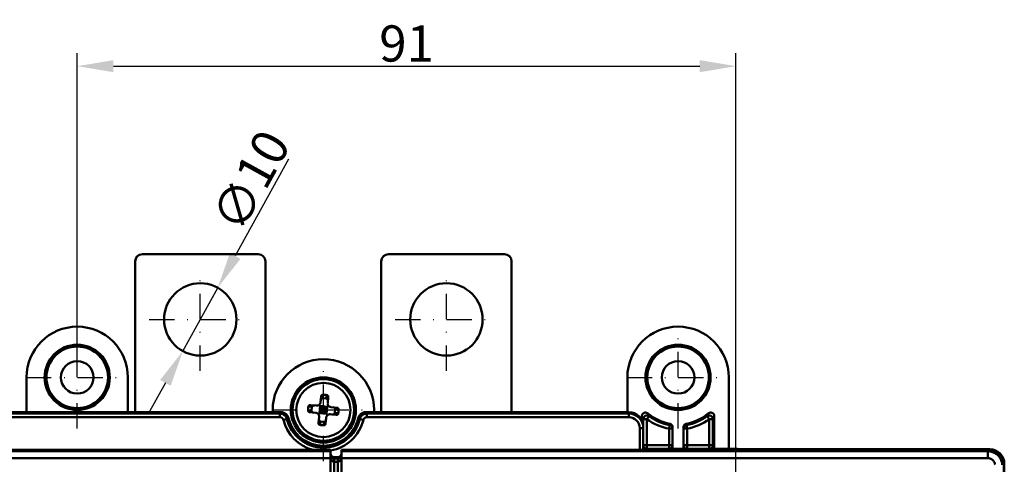
# Model space of a CAD drawing. Extents: x 353 to 967, y 1114 to 1666.
# Drawn here: x 634 to 770, y 1425 to 1486 of the extents above; entities that cross this region are included whole.
import ezdxf

# ---------------------------------------------------------------- set-up
doc = ezdxf.new("R2010")
doc.units = 0
doc.header["$LTSCALE"] = 7
doc.header["$MEASUREMENT"] = 0
doc.linetypes.add('TRAZO_Y_PUNTO', pattern=[1, 0.5, -0.25, 0, -0.25])
doc.layers.get('DEFPOINTS').update_dxf_attribs({"linetype": 'CONTINUOUS'})
for name, color, linetype in [('Cota', 3, 'CONTINUOUS'), ('DIBUJO', 7, 'CONTINUOUS'), ('EJES', 6, 'TRAZO_Y_PUNTO')]:
    doc.layers.add(name, color=color, linetype=linetype)
doc.styles.add('ISO8', font='ISOCP.SHX')
doc.dimstyles.new('FLECHA', dxfattribs={"dimscale": 0, "dimtxt": 5, "dimasz": 5, "dimexe": 1.8, "dimexo": 0.1, "dimgap": 0.63, "dimtad": 1, "dimdsep": 46, "dimtxsty": 'ISO8', "dimcen": 0, "dimadec": 0, "dimazin": 0, "dimtfac": 0.8, "dimtmove": 0, "dimatfit": 3, "dimfxl": 0, "dimtvp": 1, "dimtolj": 1, "dimarcsym": 0})

# ---------------------------------------------------------------- blocks, each defined once
blk = doc.blocks.new('*D7')
at = {"layer": 'Cota', "color": 0, "lineweight": -2}
for p, q in [((671.33, 1466.99), (663.96, 1453.62)), ((656.73, 1440.48), (661.55, 1449.24)), ((654.32, 1436.1), (651.91, 1431.72))]:
    blk.add_line(p, q, dxfattribs=at)
at = {"layer": 'Cota', "color": 0}
for points in [[(663.23, 1454.02), (664.69, 1453.22), (661.55, 1449.24)], [(653.59, 1436.5), (655.05, 1435.7), (656.73, 1440.48)]]:
    blk.add_solid(points, dxfattribs=at)
at = {"layer": 'DEFPOINTS', "color": 0}
for p in [(661.55, 1449.24), (656.73, 1440.48)]:
    blk.add_point(p, dxfattribs=at)
at = {"layer": 'Cota', "color": 0, "insert": (666.11, 1464.01), "char_height": 5, "attachment_point": 5, "rotation": 61.1665, "style": 'ISO8'}
blk.add_mtext('\\A1;∅10', dxfattribs=at)
blk = doc.blocks.new('*D9')
at = {"layer": 'Cota', "color": 0, "lineweight": -2}
for p, q in [((642.14, 1440.33), (642.14, 1481.62)), ((733.14, 1409.27), (733.14, 1481.62)), ((647.14, 1479.82), (728.14, 1479.82))]:
    blk.add_line(p, q, dxfattribs=at)
at = {"layer": 'Cota', "color": 0}
for points in [[(647.14, 1480.65), (647.14, 1478.99), (642.14, 1479.82)], [(728.14, 1480.65), (728.14, 1478.99), (733.14, 1479.82)]]:
    blk.add_solid(points, dxfattribs=at)
at = {"layer": 'DEFPOINTS', "color": 0}
for p in [(733.14, 1479.82), (642.14, 1440.23), (733.14, 1409.17)]:
    blk.add_point(p, dxfattribs=at)
at = {"layer": 'Cota', "color": 0, "insert": (687.64, 1482.95), "char_height": 5, "attachment_point": 5, "style": 'ISO8'}
blk.add_mtext('\\A1;91', dxfattribs=at)

msp = doc.modelspace()

# ---------------------------------------------------------------- linework, layer by layer
at = {"layer": 'DIBUJO', "lineweight": 50}
for p, q in [((650.142, 1452.862), (650.142, 1432.062)), ((667.142, 1453.862), (651.142, 1453.862)), ((668.142, 1432.062), (668.142, 1452.862)), ((684.142, 1452.862), (684.142, 1432.062)), ((701.142, 1453.862), (685.142, 1453.862)), ((702.142, 1432.062), (702.142, 1452.862)), ((635.142, 1436.862), (635.142, 1432.062)), ((649.142, 1432.062), (649.142, 1436.862)), ((718.142, 1436.862), (718.142, 1432.062)), ((732.142, 1427.305), (732.142, 1436.862)), ((675.826, 1434.237), (675.743, 1433.406)), ((676.551, 1433.954), (676.054, 1434.004)), ((676.738, 1433.308), (676.821, 1434.138)), ((669.142, 1432.362), (669.142, 1432.062)), ((675.196, 1432.958), (674.366, 1433.04)), ((674.5, 1432.273), (674.55, 1432.771)), ((675.563, 1433.069), (675.694, 1432.909)), ((675.595, 1431.914), (675.694, 1432.909)), ((676.142, 1432.362), (675.595, 1431.914)), ((675.645, 1432.411), (676.142, 1432.362)), ((676.689, 1432.81), (675.694, 1432.909)), ((675.694, 1432.909), (676.142, 1432.362)), ((676.093, 1431.864), (676.142, 1432.362)), ((676.142, 1432.362), (676.192, 1432.859)), ((676.142, 1432.362), (676.689, 1432.81)), ((676.142, 1432.362), (676.64, 1432.312)), ((676.59, 1431.815), (676.142, 1432.362)), ((676.689, 1432.81), (676.59, 1431.815)), ((676.689, 1432.81), (676.849, 1432.941)), ((678.017, 1432.678), (677.187, 1432.761)), ((677.735, 1431.953), (677.784, 1432.45)), ((683.142, 1432.062), (683.142, 1432.362)), ((670.285, 1432.062), (614, 1432.062)), ((650.042, 1432.062), (634.242, 1432.062)), ((670.285, 1432.062), (668.242, 1432.062)), ((674.267, 1432.045), (675.098, 1431.963)), ((675.595, 1431.914), (675.435, 1431.782)), ((675.546, 1431.416), (675.464, 1430.585)), ((675.595, 1431.914), (676.59, 1431.815)), ((676.459, 1430.487), (676.541, 1431.317)), ((676.722, 1431.655), (676.59, 1431.815)), ((677.088, 1431.766), (677.918, 1431.683)), ((684.042, 1432.062), (682, 1432.062)), ((718.342, 1432.062), (682, 1432.062)), ((718.342, 1432.062), (702.242, 1432.062)), ((720.142, 1430.934), (720.142, 1431.5)), ((730.142, 1431.5), (730.142, 1427.305)), ((676.231, 1430.72), (675.733, 1430.769)), ((720.342, 1430.062), (720.342, 1430.062)), ((720.342, 1429.868), (720.342, 1430.062)), ((720.342, 1426.868), (720.342, 1429.868)), ((724.392, 1429.974), (724.392, 1427.305)), ((725.892, 1427.305), (725.892, 1429.974)), ((677.142, 1426.862), (610.142, 1426.862)), ((677.142, 1426.656), (677.142, 1426.862)), ((768.142, 1426.862), (678.642, 1426.862)), ((678.642, 1426.862), (678.642, 1426.656)), ((720.336, 1426.862), (720.342, 1426.868)), ((746.393, 1426.928), (720.342, 1427.062)), ((768.209, 1426.928), (746.393, 1426.928)), ((768.142, 1426.862), (767.937, 1426.656)), ((677.142, 1426.656), (610.348, 1426.656)), ((677.142, 1426.656), (677.142, 1425.708)), ((677.142, 1425.708), (677.142, 1354.015)), ((677.642, 1425.862), (678.142, 1425.862)), ((677.642, 1425.66), (677.642, 1425.862)), ((678.142, 1425.66), (677.642, 1425.66)), ((678.142, 1425.862), (678.142, 1425.66)), ((678.642, 1425.708), (678.642, 1426.656)), ((767.937, 1426.656), (678.642, 1426.656)), ((678.642, 1354.015), (678.642, 1425.708)), ((770.182, 1424.902), (770.209, 1424.928)), ((770.182, 1408.022), (770.182, 1424.902)), ((770.209, 1424.928), (770.209, 1424.929))]:
    msp.add_line(p, q, dxfattribs=at)
for p, q in [((676.054, 1434.004), (676.101, 1434.475)), ((676.598, 1434.426), (676.551, 1433.954)), ((674.5, 1432.273), (674.029, 1432.32)), ((674.078, 1432.818), (674.55, 1432.771)), ((677.784, 1432.45), (678.256, 1432.403)), ((670.132, 1431.868), (614.153, 1431.868)), ((614.153, 1431.368), (670.132, 1431.368)), ((670.132, 1431.368), (670.132, 1431.868)), ((670.617, 1430.989), (671.102, 1431.11)), ((678.206, 1431.906), (677.735, 1431.953)), ((681.668, 1430.989), (681.182, 1431.11)), ((682.153, 1431.368), (682.153, 1431.868)), ((718.342, 1431.868), (682.153, 1431.868)), ((682.153, 1431.368), (718.342, 1431.368)), ((718.342, 1432.062), (718.342, 1431.868)), ((718.342, 1431.368), (718.342, 1431.868)), ((720.831, 1431.11), (720.331, 1431.11)), ((720.331, 1431.11), (720.331, 1430.275)), ((721.131, 1431.51), (720.831, 1431.11)), ((720.831, 1427.494), (720.831, 1431.11)), ((729.454, 1431.11), (729.154, 1431.51)), ((729.954, 1431.11), (729.454, 1431.11)), ((729.454, 1431.11), (729.454, 1427.494)), ((729.954, 1427.494), (729.954, 1431.11)), ((675.686, 1430.298), (675.733, 1430.769)), ((676.231, 1430.72), (676.184, 1430.248)), ((719.842, 1429.868), (720.342, 1429.868)), ((719.842, 1429.868), (719.842, 1426.862)), ((723.892, 1429.783), (723.979, 1430.275)), ((724.392, 1429.783), (723.892, 1429.783)), ((723.892, 1429.783), (723.892, 1427.494)), ((726.392, 1429.783), (725.892, 1429.783)), ((726.305, 1430.275), (726.392, 1429.783)), ((726.392, 1427.494), (726.392, 1429.783)), ((720.342, 1427.494), (720.831, 1427.494)), ((768.149, 1426.868), (720.342, 1426.868)), ((723.892, 1427.494), (720.831, 1427.494)), ((720.831, 1427.494), (720.831, 1427.059)), ((723.892, 1427.494), (724.392, 1427.494)), ((723.892, 1427.044), (723.892, 1427.494)), ((725.892, 1427.494), (726.392, 1427.494)), ((729.454, 1427.494), (726.392, 1427.494)), ((726.392, 1427.494), (726.392, 1427.031)), ((729.454, 1427.015), (729.454, 1427.494)), ((729.454, 1427.494), (729.954, 1427.494)), ((730.142, 1427.305), (729.954, 1427.494)), ((768.209, 1426.928), (768.149, 1426.868)), ((768.149, 1426.862), (768.149, 1426.868)), ((610.348, 1425.708), (677.142, 1425.708)), ((677.642, 1425.186), (677.642, 1425.66)), ((678.142, 1425.66), (678.142, 1425.186)), ((678.642, 1425.708), (767.937, 1425.708)), ((767.937, 1425.708), (767.937, 1426.656)), ((677.642, 1425.186), (678.142, 1425.186)), ((677.642, 1425.186), (677.642, 1354.537)), ((678.142, 1354.537), (678.142, 1425.186)), ((770.142, 1424.869), (770.149, 1424.869)), ((770.149, 1424.869), (770.209, 1424.929)), ((770.149, 1354.855), (770.149, 1424.869))]:
    msp.add_line(p, q, dxfattribs=at).dxf.unprotected_set("ltscale", 0)
for points in [[(676.101, 1434.475), (676.084, 1434.476), (676.068, 1434.476), (676.051, 1434.474), (676.034, 1434.472), (676.017, 1434.468), (676.001, 1434.463), (675.985, 1434.457), (675.969, 1434.45), (675.955, 1434.442), (675.94, 1434.433), (675.927, 1434.423), (675.915, 1434.413), (675.903, 1434.401), (675.891, 1434.389), (675.881, 1434.376), (675.871, 1434.362), (675.862, 1434.348), (675.854, 1434.333), (675.846, 1434.317), (675.84, 1434.302), (675.835, 1434.285), (675.831, 1434.269), (675.828, 1434.253), (675.826, 1434.237)], [(676.821, 1434.138), (676.822, 1434.154), (676.822, 1434.171), (676.821, 1434.188), (676.819, 1434.204), (676.816, 1434.221), (676.812, 1434.238), (676.807, 1434.254), (676.801, 1434.27), (676.794, 1434.286), (676.786, 1434.3), (676.778, 1434.315), (676.768, 1434.328), (676.758, 1434.341), (676.747, 1434.353), (676.735, 1434.364), (676.722, 1434.375), (676.708, 1434.385), (676.693, 1434.395), (676.678, 1434.403), (676.663, 1434.41), (676.647, 1434.415), (676.631, 1434.42), (676.614, 1434.424), (676.598, 1434.426)], [(674.029, 1432.32), (674.028, 1432.304), (674.028, 1432.287), (674.03, 1432.27), (674.032, 1432.254), (674.036, 1432.237), (674.041, 1432.221), (674.047, 1432.205), (674.054, 1432.189), (674.062, 1432.174), (674.071, 1432.16), (674.081, 1432.147), (674.091, 1432.134), (674.103, 1432.122), (674.115, 1432.111), (674.128, 1432.1), (674.142, 1432.09), (674.156, 1432.081), (674.171, 1432.073), (674.187, 1432.066), (674.202, 1432.06), (674.219, 1432.055), (674.235, 1432.051), (674.251, 1432.047), (674.267, 1432.045)], [(674.366, 1433.04), (674.35, 1433.042), (674.333, 1433.042), (674.316, 1433.041), (674.3, 1433.039), (674.283, 1433.036), (674.266, 1433.032), (674.25, 1433.027), (674.234, 1433.021), (674.218, 1433.014), (674.203, 1433.006), (674.189, 1432.997), (674.176, 1432.988), (674.163, 1432.978), (674.151, 1432.966), (674.14, 1432.954), (674.129, 1432.941), (674.119, 1432.928), (674.109, 1432.913), (674.101, 1432.898), (674.094, 1432.882), (674.089, 1432.866), (674.084, 1432.85), (674.08, 1432.834), (674.078, 1432.818)], [(675.743, 1433.406), (675.739, 1433.375), (675.733, 1433.343), (675.724, 1433.312), (675.714, 1433.28), (675.701, 1433.25), (675.687, 1433.22), (675.67, 1433.191), (675.651, 1433.163), (675.631, 1433.137), (675.609, 1433.113), (675.587, 1433.09), (675.563, 1433.069), (675.537, 1433.05), (675.511, 1433.032), (675.482, 1433.015), (675.453, 1433.001), (675.422, 1432.988), (675.39, 1432.977), (675.358, 1432.968), (675.326, 1432.962), (675.293, 1432.958), (675.26, 1432.956), (675.228, 1432.956), (675.196, 1432.958)], [(677.187, 1432.761), (677.155, 1432.765), (677.124, 1432.771), (677.092, 1432.78), (677.061, 1432.79), (677.03, 1432.803), (677, 1432.817), (676.971, 1432.834), (676.944, 1432.853), (676.918, 1432.873), (676.893, 1432.895), (676.87, 1432.917), (676.849, 1432.941), (676.83, 1432.966), (676.812, 1432.993), (676.796, 1433.022), (676.781, 1433.051), (676.768, 1433.082), (676.757, 1433.114), (676.749, 1433.146), (676.743, 1433.178), (676.738, 1433.211), (676.736, 1433.244), (676.736, 1433.276), (676.738, 1433.308)], [(678.256, 1432.403), (678.256, 1432.42), (678.256, 1432.436), (678.255, 1432.453), (678.252, 1432.47), (678.249, 1432.487), (678.244, 1432.503), (678.238, 1432.519), (678.23, 1432.534), (678.222, 1432.549), (678.213, 1432.564), (678.203, 1432.577), (678.193, 1432.589), (678.182, 1432.601), (678.17, 1432.613), (678.157, 1432.623), (678.143, 1432.633), (678.128, 1432.642), (678.113, 1432.65), (678.098, 1432.658), (678.082, 1432.664), (678.066, 1432.669), (678.05, 1432.673), (678.033, 1432.676), (678.017, 1432.678)], [(671.261, 1431.279), (671.247, 1431.333), (671.23, 1431.387), (671.211, 1431.44), (671.188, 1431.491), (671.162, 1431.541), (671.134, 1431.59), (671.103, 1431.637), (671.069, 1431.682), (671.033, 1431.725), (670.995, 1431.766), (670.954, 1431.805), (670.911, 1431.841), (670.866, 1431.875), (670.819, 1431.907), (670.771, 1431.936), (670.721, 1431.962), (670.669, 1431.985), (670.617, 1432.005), (670.563, 1432.022), (670.508, 1432.036), (670.453, 1432.048), (670.397, 1432.055), (670.341, 1432.06), (670.285, 1432.062)], [(670.92, 1431.834), (670.922, 1431.832), (670.925, 1431.83), (670.927, 1431.829), (670.929, 1431.827), (670.931, 1431.825), (670.934, 1431.823), (670.936, 1431.821), (670.938, 1431.819), (670.941, 1431.818), (670.943, 1431.816), (670.945, 1431.814), (670.948, 1431.812), (670.95, 1431.81), (670.952, 1431.808), (670.955, 1431.807), (670.957, 1431.805), (670.959, 1431.803), (670.961, 1431.801), (670.964, 1431.799), (670.966, 1431.797), (670.968, 1431.796), (670.971, 1431.794), (670.973, 1431.792), (670.975, 1431.79)], [(670.975, 1431.79), (670.997, 1431.772), (671.018, 1431.754), (671.039, 1431.735), (671.059, 1431.716), (671.078, 1431.696), (671.097, 1431.675), (671.116, 1431.654), (671.134, 1431.633), (671.151, 1431.611), (671.167, 1431.588), (671.183, 1431.565), (671.198, 1431.542), (671.213, 1431.518), (671.227, 1431.494), (671.24, 1431.469), (671.253, 1431.444), (671.265, 1431.419), (671.276, 1431.394), (671.287, 1431.368), (671.296, 1431.342), (671.305, 1431.315), (671.313, 1431.288), (671.321, 1431.262), (671.328, 1431.234)], [(671.261, 1431.278), (671.264, 1431.277), (671.267, 1431.275), (671.269, 1431.273), (671.272, 1431.271), (671.275, 1431.269), (671.278, 1431.267), (671.28, 1431.266), (671.283, 1431.264), (671.286, 1431.262), (671.289, 1431.26), (671.291, 1431.258), (671.294, 1431.256), (671.297, 1431.255), (671.3, 1431.253), (671.303, 1431.251), (671.305, 1431.249), (671.308, 1431.247), (671.311, 1431.245), (671.314, 1431.244), (671.317, 1431.242), (671.319, 1431.24), (671.322, 1431.238), (671.325, 1431.236), (671.328, 1431.234)], [(675.098, 1431.963), (675.129, 1431.959), (675.161, 1431.952), (675.192, 1431.944), (675.224, 1431.934), (675.254, 1431.921), (675.284, 1431.906), (675.313, 1431.89), (675.341, 1431.871), (675.367, 1431.851), (675.391, 1431.829), (675.414, 1431.806), (675.435, 1431.782), (675.454, 1431.757), (675.472, 1431.73), (675.489, 1431.702), (675.503, 1431.672), (675.516, 1431.642), (675.527, 1431.61), (675.536, 1431.578), (675.542, 1431.545), (675.546, 1431.513), (675.548, 1431.48), (675.548, 1431.448), (675.546, 1431.416)], [(676.541, 1431.317), (676.545, 1431.349), (676.551, 1431.38), (676.56, 1431.412), (676.57, 1431.443), (676.583, 1431.474), (676.598, 1431.504), (676.614, 1431.533), (676.633, 1431.56), (676.653, 1431.586), (676.675, 1431.611), (676.698, 1431.634), (676.722, 1431.655), (676.747, 1431.674), (676.774, 1431.692), (676.802, 1431.708), (676.832, 1431.723), (676.862, 1431.736), (676.894, 1431.747), (676.926, 1431.755), (676.959, 1431.761), (676.991, 1431.766), (677.024, 1431.768), (677.056, 1431.768), (677.088, 1431.766)], [(677.918, 1431.683), (677.935, 1431.682), (677.951, 1431.682), (677.968, 1431.683), (677.985, 1431.685), (678.002, 1431.688), (678.018, 1431.692), (678.035, 1431.697), (678.051, 1431.703), (678.066, 1431.71), (678.081, 1431.718), (678.095, 1431.726), (678.108, 1431.736), (678.121, 1431.746), (678.133, 1431.757), (678.145, 1431.769), (678.156, 1431.782), (678.166, 1431.796), (678.175, 1431.811), (678.183, 1431.826), (678.19, 1431.841), (678.196, 1431.857), (678.2, 1431.873), (678.204, 1431.89), (678.206, 1431.906)], [(680.957, 1431.234), (680.963, 1431.262), (680.971, 1431.289), (680.979, 1431.315), (680.988, 1431.342), (680.998, 1431.368), (681.008, 1431.394), (681.019, 1431.419), (681.031, 1431.445), (681.044, 1431.469), (681.057, 1431.494), (681.071, 1431.518), (681.086, 1431.542), (681.101, 1431.565), (681.117, 1431.588), (681.134, 1431.611), (681.151, 1431.633), (681.169, 1431.655), (681.187, 1431.676), (681.206, 1431.696), (681.226, 1431.716), (681.246, 1431.735), (681.266, 1431.754), (681.287, 1431.772), (681.309, 1431.79)], [(680.957, 1431.234), (680.959, 1431.236), (680.962, 1431.238), (680.965, 1431.24), (680.968, 1431.242), (680.971, 1431.244), (680.973, 1431.245), (680.976, 1431.247), (680.979, 1431.249), (680.982, 1431.251), (680.985, 1431.253), (680.987, 1431.255), (680.99, 1431.256), (680.993, 1431.258), (680.996, 1431.26), (680.998, 1431.262), (681.001, 1431.264), (681.004, 1431.266), (681.007, 1431.267), (681.01, 1431.269), (681.012, 1431.271), (681.015, 1431.273), (681.018, 1431.275), (681.021, 1431.277), (681.023, 1431.278)], [(682, 1432.062), (681.943, 1432.06), (681.887, 1432.055), (681.831, 1432.048), (681.776, 1432.037), (681.722, 1432.022), (681.668, 1432.005), (681.616, 1431.985), (681.564, 1431.962), (681.514, 1431.936), (681.466, 1431.907), (681.419, 1431.876), (681.374, 1431.842), (681.331, 1431.806), (681.29, 1431.767), (681.252, 1431.726), (681.216, 1431.682), (681.182, 1431.637), (681.151, 1431.59), (681.122, 1431.542), (681.097, 1431.491), (681.074, 1431.44), (681.054, 1431.387), (681.037, 1431.333), (681.023, 1431.279)], [(681.309, 1431.79), (681.311, 1431.792), (681.314, 1431.794), (681.316, 1431.796), (681.318, 1431.797), (681.321, 1431.799), (681.323, 1431.801), (681.325, 1431.803), (681.328, 1431.805), (681.33, 1431.807), (681.332, 1431.808), (681.334, 1431.81), (681.337, 1431.812), (681.339, 1431.814), (681.341, 1431.816), (681.344, 1431.818), (681.346, 1431.819), (681.348, 1431.821), (681.351, 1431.823), (681.353, 1431.825), (681.355, 1431.827), (681.358, 1431.829), (681.36, 1431.83), (681.362, 1431.832), (681.364, 1431.834)], [(720.964, 1431.883), (720.926, 1431.912), (720.886, 1431.937), (720.844, 1431.958), (720.799, 1431.975), (720.754, 1431.987), (720.707, 1431.996), (720.66, 1432), (720.613, 1431.999), (720.566, 1431.994), (720.52, 1431.985), (720.475, 1431.971), (720.431, 1431.953), (720.389, 1431.931), (720.349, 1431.905), (720.313, 1431.876), (720.279, 1431.843), (720.248, 1431.807), (720.22, 1431.769), (720.197, 1431.728), (720.178, 1431.685), (720.162, 1431.64), (720.151, 1431.594), (720.144, 1431.547), (720.142, 1431.5)], [(730.142, 1431.5), (730.14, 1431.547), (730.133, 1431.594), (730.122, 1431.64), (730.107, 1431.685), (730.087, 1431.728), (730.064, 1431.769), (730.037, 1431.807), (730.006, 1431.843), (729.972, 1431.876), (729.935, 1431.905), (729.895, 1431.931), (729.854, 1431.953), (729.81, 1431.971), (729.765, 1431.985), (729.718, 1431.994), (729.671, 1431.999), (729.624, 1432), (729.577, 1431.996), (729.531, 1431.987), (729.485, 1431.975), (729.441, 1431.958), (729.399, 1431.937), (729.358, 1431.912), (729.321, 1431.883)], [(675.464, 1430.585), (675.462, 1430.569), (675.462, 1430.553), (675.463, 1430.536), (675.465, 1430.519), (675.468, 1430.502), (675.472, 1430.486), (675.477, 1430.469), (675.483, 1430.453), (675.49, 1430.438), (675.498, 1430.423), (675.507, 1430.409), (675.516, 1430.396), (675.526, 1430.383), (675.538, 1430.371), (675.55, 1430.359), (675.563, 1430.348), (675.576, 1430.338), (675.591, 1430.329), (675.606, 1430.321), (675.622, 1430.314), (675.638, 1430.308), (675.654, 1430.304), (675.67, 1430.3), (675.686, 1430.298)], [(676.184, 1430.248), (676.2, 1430.248), (676.217, 1430.248), (676.234, 1430.249), (676.25, 1430.252), (676.267, 1430.255), (676.283, 1430.26), (676.299, 1430.266), (676.315, 1430.274), (676.33, 1430.282), (676.344, 1430.291), (676.357, 1430.301), (676.37, 1430.311), (676.382, 1430.322), (676.393, 1430.334), (676.404, 1430.347), (676.414, 1430.361), (676.423, 1430.376), (676.431, 1430.391), (676.438, 1430.406), (676.444, 1430.422), (676.449, 1430.438), (676.453, 1430.454), (676.457, 1430.471), (676.459, 1430.487)], [(724.392, 1429.974), (724.391, 1430.003), (724.389, 1430.032), (724.385, 1430.061), (724.379, 1430.089), (724.371, 1430.117), (724.362, 1430.145), (724.352, 1430.172), (724.339, 1430.198), (724.326, 1430.223), (724.311, 1430.248), (724.294, 1430.272), (724.276, 1430.295), (724.257, 1430.316), (724.236, 1430.337), (724.215, 1430.356), (724.192, 1430.374), (724.169, 1430.391), (724.144, 1430.406), (724.118, 1430.42), (724.092, 1430.433), (724.065, 1430.443), (724.038, 1430.453), (724.01, 1430.46), (723.981, 1430.466)], [(726.303, 1430.466), (726.275, 1430.46), (726.247, 1430.453), (726.219, 1430.443), (726.192, 1430.433), (726.166, 1430.42), (726.141, 1430.406), (726.116, 1430.391), (726.092, 1430.374), (726.07, 1430.356), (726.048, 1430.337), (726.028, 1430.317), (726.009, 1430.295), (725.991, 1430.272), (725.974, 1430.248), (725.959, 1430.224), (725.945, 1430.198), (725.933, 1430.172), (725.922, 1430.145), (725.913, 1430.117), (725.906, 1430.089), (725.9, 1430.061), (725.896, 1430.032), (725.893, 1430.003), (725.892, 1429.974)], [(677.642, 1425.66), (677.603, 1425.662), (677.565, 1425.666), (677.527, 1425.674), (677.49, 1425.684), (677.455, 1425.696), (677.422, 1425.711), (677.39, 1425.727), (677.361, 1425.746), (677.333, 1425.765), (677.308, 1425.787), (677.284, 1425.809), (677.262, 1425.832), (677.243, 1425.857), (677.225, 1425.881), (677.209, 1425.907), (677.195, 1425.933), (677.182, 1425.959), (677.171, 1425.986), (677.162, 1426.013), (677.155, 1426.041), (677.149, 1426.068), (677.145, 1426.096), (677.143, 1426.124), (677.142, 1426.152)], [(678.642, 1426.152), (678.641, 1426.124), (678.639, 1426.096), (678.635, 1426.069), (678.629, 1426.041), (678.622, 1426.013), (678.613, 1425.986), (678.602, 1425.959), (678.59, 1425.933), (678.576, 1425.907), (678.56, 1425.881), (678.542, 1425.857), (678.522, 1425.832), (678.5, 1425.809), (678.477, 1425.787), (678.451, 1425.765), (678.424, 1425.746), (678.394, 1425.727), (678.363, 1425.711), (678.329, 1425.696), (678.294, 1425.684), (678.257, 1425.674), (678.22, 1425.666), (678.181, 1425.662), (678.142, 1425.66)]]:
    msp.add_lwpolyline(points, dxfattribs=at)
for points in [[(670.285, 1432.062), (670.279, 1432.055), (670.274, 1432.048), (670.269, 1432.042), (670.263, 1432.035), (670.258, 1432.028), (670.253, 1432.022), (670.247, 1432.015), (670.242, 1432.008), (670.237, 1432.002), (670.232, 1431.995), (670.226, 1431.988), (670.221, 1431.982), (670.216, 1431.975), (670.21, 1431.968), (670.205, 1431.962), (670.2, 1431.955), (670.194, 1431.948), (670.189, 1431.942), (670.184, 1431.935), (670.179, 1431.928), (670.173, 1431.922), (670.168, 1431.915), (670.163, 1431.908), (670.158, 1431.902), (670.152, 1431.895), (670.147, 1431.888), (670.142, 1431.882), (670.137, 1431.875), (670.132, 1431.868)], [(671.102, 1431.11), (671.087, 1431.163), (671.069, 1431.215), (671.049, 1431.267), (671.025, 1431.317), (670.999, 1431.366), (670.97, 1431.413), (670.939, 1431.458), (670.905, 1431.502), (670.869, 1431.544), (670.83, 1431.584), (670.79, 1431.621), (670.747, 1431.656), (670.702, 1431.689), (670.656, 1431.72), (670.608, 1431.747), (670.559, 1431.772), (670.508, 1431.795), (670.457, 1431.814), (670.404, 1431.83), (670.35, 1431.844), (670.296, 1431.855), (670.242, 1431.862), (670.187, 1431.867), (670.132, 1431.868)], [(670.132, 1431.368), (670.159, 1431.368), (670.187, 1431.365), (670.214, 1431.362), (670.241, 1431.356), (670.268, 1431.349), (670.294, 1431.341), (670.32, 1431.332), (670.345, 1431.32), (670.37, 1431.308), (670.394, 1431.294), (670.417, 1431.279), (670.439, 1431.262), (670.461, 1431.245), (670.481, 1431.226), (670.5, 1431.206), (670.518, 1431.185), (670.535, 1431.163), (670.551, 1431.141), (670.565, 1431.117), (670.578, 1431.093), (670.59, 1431.068), (670.601, 1431.042), (670.609, 1431.016), (670.617, 1430.989)], [(671.102, 1431.11), (671.107, 1431.115), (671.113, 1431.121), (671.118, 1431.127), (671.124, 1431.133), (671.129, 1431.139), (671.135, 1431.145), (671.14, 1431.15), (671.145, 1431.156), (671.151, 1431.162), (671.156, 1431.168), (671.162, 1431.174), (671.167, 1431.18), (671.173, 1431.186), (671.178, 1431.191), (671.184, 1431.197), (671.189, 1431.203), (671.195, 1431.209), (671.2, 1431.215), (671.206, 1431.22), (671.211, 1431.226), (671.217, 1431.232), (671.222, 1431.238), (671.228, 1431.244), (671.233, 1431.25), (671.239, 1431.255), (671.244, 1431.261), (671.25, 1431.267), (671.255, 1431.273), (671.261, 1431.279)], [(681.023, 1431.279), (681.029, 1431.273), (681.035, 1431.267), (681.04, 1431.261), (681.046, 1431.255), (681.051, 1431.25), (681.057, 1431.244), (681.062, 1431.238), (681.068, 1431.232), (681.073, 1431.226), (681.079, 1431.22), (681.084, 1431.215), (681.09, 1431.209), (681.095, 1431.203), (681.101, 1431.197), (681.106, 1431.191), (681.112, 1431.186), (681.117, 1431.18), (681.123, 1431.174), (681.128, 1431.168), (681.133, 1431.162), (681.139, 1431.156), (681.144, 1431.15), (681.15, 1431.145), (681.155, 1431.139), (681.161, 1431.133), (681.166, 1431.127), (681.172, 1431.121), (681.177, 1431.115), (681.182, 1431.11)], [(682.153, 1431.868), (682.098, 1431.867), (682.042, 1431.862), (681.988, 1431.855), (681.933, 1431.844), (681.879, 1431.83), (681.827, 1431.814), (681.775, 1431.794), (681.724, 1431.772), (681.675, 1431.747), (681.627, 1431.719), (681.581, 1431.689), (681.536, 1431.656), (681.494, 1431.62), (681.453, 1431.583), (681.415, 1431.543), (681.379, 1431.501), (681.345, 1431.457), (681.314, 1431.412), (681.285, 1431.365), (681.259, 1431.316), (681.235, 1431.266), (681.215, 1431.215), (681.197, 1431.163), (681.182, 1431.11)], [(681.668, 1430.989), (681.675, 1431.016), (681.684, 1431.042), (681.694, 1431.067), (681.706, 1431.092), (681.719, 1431.117), (681.733, 1431.14), (681.749, 1431.163), (681.766, 1431.185), (681.784, 1431.206), (681.803, 1431.226), (681.823, 1431.244), (681.845, 1431.262), (681.867, 1431.279), (681.89, 1431.294), (681.914, 1431.308), (681.939, 1431.32), (681.964, 1431.331), (681.99, 1431.341), (682.016, 1431.349), (682.043, 1431.356), (682.07, 1431.362), (682.098, 1431.365), (682.125, 1431.368), (682.153, 1431.368)], [(682.153, 1431.868), (682.148, 1431.875), (682.142, 1431.882), (682.137, 1431.888), (682.132, 1431.895), (682.127, 1431.902), (682.121, 1431.908), (682.116, 1431.915), (682.111, 1431.922), (682.106, 1431.928), (682.1, 1431.935), (682.095, 1431.942), (682.09, 1431.948), (682.085, 1431.955), (682.079, 1431.962), (682.074, 1431.968), (682.069, 1431.975), (682.063, 1431.982), (682.058, 1431.988), (682.053, 1431.995), (682.048, 1432.002), (682.042, 1432.008), (682.037, 1432.015), (682.032, 1432.022), (682.026, 1432.028), (682.021, 1432.035), (682.016, 1432.042), (682.01, 1432.048), (682.005, 1432.055), (682, 1432.062)], [(720.142, 1431.5), (720.149, 1431.485), (720.156, 1431.47), (720.163, 1431.455), (720.17, 1431.44), (720.177, 1431.426), (720.184, 1431.411), (720.191, 1431.396), (720.198, 1431.381), (720.205, 1431.367), (720.212, 1431.352), (720.219, 1431.338), (720.226, 1431.323), (720.233, 1431.309), (720.24, 1431.294), (720.247, 1431.28), (720.254, 1431.265), (720.261, 1431.251), (720.268, 1431.237), (720.275, 1431.223), (720.282, 1431.208), (720.289, 1431.194), (720.296, 1431.18), (720.303, 1431.166), (720.31, 1431.152), (720.317, 1431.138), (720.324, 1431.124), (720.331, 1431.11)], [(721.131, 1431.51), (721.124, 1431.523), (721.118, 1431.537), (721.112, 1431.55), (721.106, 1431.564), (721.1, 1431.577), (721.093, 1431.591), (721.087, 1431.604), (721.081, 1431.618), (721.075, 1431.631), (721.069, 1431.645), (721.062, 1431.659), (721.056, 1431.673), (721.05, 1431.686), (721.044, 1431.7), (721.038, 1431.714), (721.031, 1431.728), (721.025, 1431.742), (721.019, 1431.756), (721.013, 1431.77), (721.007, 1431.784), (721.001, 1431.798), (720.994, 1431.812), (720.988, 1431.826), (720.982, 1431.84), (720.976, 1431.854), (720.97, 1431.869), (720.964, 1431.883)], [(729.321, 1431.883), (729.315, 1431.869), (729.308, 1431.854), (729.302, 1431.84), (729.296, 1431.826), (729.29, 1431.812), (729.284, 1431.798), (729.278, 1431.784), (729.271, 1431.77), (729.265, 1431.756), (729.259, 1431.742), (729.253, 1431.728), (729.247, 1431.714), (729.241, 1431.7), (729.234, 1431.686), (729.228, 1431.673), (729.222, 1431.659), (729.216, 1431.645), (729.21, 1431.631), (729.203, 1431.618), (729.197, 1431.604), (729.191, 1431.591), (729.185, 1431.577), (729.179, 1431.564), (729.172, 1431.55), (729.166, 1431.537), (729.16, 1431.523), (729.154, 1431.51)], [(729.954, 1431.11), (729.961, 1431.124), (729.968, 1431.138), (729.975, 1431.152), (729.982, 1431.166), (729.989, 1431.18), (729.995, 1431.194), (730.002, 1431.208), (730.009, 1431.223), (730.016, 1431.237), (730.023, 1431.251), (730.03, 1431.265), (730.037, 1431.28), (730.044, 1431.294), (730.051, 1431.309), (730.058, 1431.323), (730.065, 1431.338), (730.072, 1431.352), (730.079, 1431.367), (730.086, 1431.381), (730.093, 1431.396), (730.1, 1431.411), (730.107, 1431.426), (730.114, 1431.44), (730.121, 1431.455), (730.128, 1431.47), (730.135, 1431.485), (730.142, 1431.5)], [(723.981, 1430.466), (723.981, 1430.459), (723.981, 1430.452), (723.981, 1430.445), (723.981, 1430.438), (723.981, 1430.431), (723.981, 1430.424), (723.981, 1430.417), (723.981, 1430.41), (723.981, 1430.403), (723.981, 1430.395), (723.98, 1430.388), (723.98, 1430.381), (723.98, 1430.374), (723.98, 1430.367), (723.98, 1430.36), (723.98, 1430.353), (723.98, 1430.346), (723.98, 1430.339), (723.98, 1430.332), (723.98, 1430.325), (723.98, 1430.318), (723.98, 1430.31), (723.979, 1430.303), (723.979, 1430.296), (723.979, 1430.289), (723.979, 1430.282), (723.979, 1430.275)], [(726.305, 1430.275), (726.305, 1430.282), (726.305, 1430.289), (726.305, 1430.296), (726.305, 1430.303), (726.305, 1430.31), (726.305, 1430.318), (726.305, 1430.325), (726.305, 1430.332), (726.304, 1430.339), (726.304, 1430.346), (726.304, 1430.353), (726.304, 1430.36), (726.304, 1430.367), (726.304, 1430.374), (726.304, 1430.381), (726.304, 1430.388), (726.304, 1430.395), (726.304, 1430.403), (726.304, 1430.41), (726.304, 1430.417), (726.303, 1430.424), (726.303, 1430.431), (726.303, 1430.438), (726.303, 1430.445), (726.303, 1430.452), (726.303, 1430.459), (726.303, 1430.466)], [(677.142, 1426.152), (677.143, 1426.097), (677.145, 1426.043), (677.149, 1425.988), (677.155, 1425.934), (677.162, 1425.88), (677.171, 1425.826), (677.182, 1425.774), (677.195, 1425.722), (677.209, 1425.671), (677.225, 1425.621), (677.243, 1425.572), (677.262, 1425.524), (677.284, 1425.478), (677.308, 1425.434), (677.333, 1425.393), (677.361, 1425.354), (677.39, 1425.318), (677.422, 1425.285), (677.455, 1425.256), (677.49, 1425.232), (677.527, 1425.212), (677.565, 1425.198), (677.603, 1425.189), (677.642, 1425.186)], [(678.142, 1425.186), (678.181, 1425.189), (678.22, 1425.198), (678.257, 1425.212), (678.294, 1425.232), (678.329, 1425.256), (678.363, 1425.285), (678.394, 1425.318), (678.424, 1425.354), (678.451, 1425.393), (678.477, 1425.434), (678.5, 1425.478), (678.522, 1425.524), (678.542, 1425.572), (678.56, 1425.621), (678.576, 1425.671), (678.59, 1425.722), (678.602, 1425.774), (678.613, 1425.827), (678.622, 1425.88), (678.629, 1425.934), (678.635, 1425.988), (678.639, 1426.043), (678.641, 1426.097), (678.642, 1426.152)], [(769.932, 1424.786), (769.919, 1424.917), (769.898, 1425.046), (769.868, 1425.174), (769.83, 1425.299), (769.784, 1425.421), (769.73, 1425.54), (769.668, 1425.656), (769.599, 1425.767), (769.523, 1425.874), (769.44, 1425.975), (769.35, 1426.071), (769.255, 1426.16), (769.153, 1426.243), (769.047, 1426.319), (768.935, 1426.388), (768.82, 1426.45), (768.7, 1426.504), (768.578, 1426.55), (768.453, 1426.588), (768.326, 1426.618), (768.197, 1426.639), (768.067, 1426.652), (767.937, 1426.656)], [(767.937, 1425.708), (768.002, 1425.706), (768.067, 1425.7), (768.131, 1425.689), (768.195, 1425.674), (768.257, 1425.655), (768.318, 1425.632), (768.378, 1425.605), (768.436, 1425.574), (768.492, 1425.54), (768.545, 1425.502), (768.596, 1425.46), (768.643, 1425.415), (768.688, 1425.367), (768.73, 1425.317), (768.768, 1425.263), (768.802, 1425.208), (768.833, 1425.15), (768.86, 1425.09), (768.883, 1425.029), (768.902, 1424.966), (768.917, 1424.902), (768.928, 1424.837)]]:
    msp.add_lwpolyline(points, dxfattribs=at).dxf.unprotected_set("ltscale", 0)
for centre, radius in [((659.142, 1444.862), 5), ((693.142, 1444.862), 5), ((642.142, 1436.862), 4.5), ((642.142, 1436.862), 4.25), ((725.142, 1436.862), 4.5), ((725.142, 1436.862), 4.25), ((642.142, 1436.862), 2.25), ((725.142, 1436.862), 2.25), ((676.142, 1432.362), 4.5), ((676.142, 1432.362), 4.25), ((676.142, 1432.362), 3.75)]:
    msp.add_circle(centre, radius, dxfattribs=at)
for centre, radius, start, end in [((651.142, 1452.862), 1, 90, 180), ((667.142, 1452.862), 1, 0, 90), ((685.142, 1452.862), 1, 90, 180), ((701.142, 1452.862), 1, 0, 90), ((642.142, 1436.862), 7, 0, 180), ((725.142, 1436.862), 7, 0, 180), ((676.142, 1432.362), 7, 0, 180), ((676.142, 1432.362), 5, 192.51264, 347.48736), ((676.142, 1432.362), 5, 192.51446, 347.48554), ((676.142, 1432.362), 4.945, 193.17984, 346.82016), ((718.342, 1429.868), 2, 0, 90), ((725.142, 1436.862), 6.5, 229.99394, 259.71337), ((725.142, 1436.862), 6.5, 280.28663, 310.00606), ((723.892, 1429.783), 0.5, 0, 79.98706), ((723.892, 1427.305), 0.5, 328.17531, 0), ((726.392, 1427.494), 0.5, 180, 247.47465), ((726.392, 1427.305), 0.5, 180, 212.97471), ((729.642, 1427.305), 0.5, 324.13459, 359.98883), ((732.642, 1427.305), 0.5, 180.00698, 217.47046), ((677.642, 1426.362), 0.5, 180, 270), ((678.142, 1426.362), 0.5, 270, 0)]:
    msp.add_arc(centre, radius, start, end, dxfattribs=at)
for centre, radius, start, end in [((676.142, 1432.362), 5.693, 193.95262, 255.0241), ((676.142, 1432.362), 5.193, 193.95262, 346.04738), ((676.142, 1432.362), 5.693, 280.11606, 346.04738), ((725.142, 1436.862), 7.189, 233.14694, 259.98608), ((725.142, 1436.862), 6.689, 233.14694, 259.98608), ((725.142, 1436.862), 6.689, 280.01392, 306.85306), ((725.142, 1436.862), 7.189, 280.01392, 306.85306), ((726.392, 1429.783), 0.5, 100.01392, 180.00191), ((720.831, 1427.494), 0.5, 192.24548, 240.022), ((723.892, 1427.494), 0.5, 295.54046, 0.00354), ((729.454, 1427.494), 0.5, 286.55739, 359.99141)]:
    msp.add_arc(centre, radius, start, end, dxfattribs=at).dxf.unprotected_set("ltscale", 0)
for centre, major_axis, ratio, start_param, end_param in [((676.016, 1433.625), (0.038, 0.378), 0.6576868, 0, 1.5707963), ((675.75, 1428.41), (13.541, -1.343), 0.4461978, 1.5524226, 1.5891701), ((676.514, 1433.576), (0.038, 0.378), 0.6576868, 4.712389, 6.2831853), ((680.094, 1431.97), (1.343, 13.541), 0.4461978, 1.5524226, 1.5891701), ((674.879, 1432.236), (-0.378, 0.038), 0.6576868, 0, 1.5707963), ((674.928, 1432.733), (-0.378, 0.038), 0.6576868, 4.712389, 6.2831853), ((677.406, 1432.488), (0.378, -0.038), 0.6576868, 0, 1.5707963), ((672.19, 1432.754), (-1.343, -13.541), 0.4461978, 1.5524226, 1.5891701), ((675.771, 1431.148), (-0.038, -0.378), 0.6576868, 4.712389, 6.2831853), ((676.268, 1431.098), (-0.038, -0.378), 0.6576868, 0, 1.5707963), ((677.356, 1431.99), (0.378, -0.038), 0.6576868, 4.712389, 6.2831853), ((718.342, 1430.062), (1.414, 1.414), 0.9999276, 5.4978234, 7.0685473), ((718.342, 1430.062), (0, 2), 0.9999111, 4.712389, 6.2831853), ((676.534, 1436.314), (-13.541, 1.343), 0.4461978, 1.5524226, 1.5891701), ((719.842, 1426.868), (0.5, 0), 0.0133333, 6.2698528, 6.2831853), ((768.142, 1424.862), (1.414, 1.414), 0.9999239, 5.4978252, 7.0685454), ((768.209, 1424.928), (1.414, 1.414), 0.9998223, 5.497876, 7.0684946)]:
    msp.add_ellipse(centre, major_axis=major_axis, ratio=ratio, start_param=start_param, end_param=end_param, dxfattribs=at)
for centre, major_axis, ratio, start_param, end_param in [((718.342, 1429.868), (0, 1.5), 0.9999111, 4.712389, 6.2831853), ((720.831, 1431.11), (0.3, 0.4), 0.9997082, 0, 2.2136138), ((729.454, 1431.11), (0.5, 0), 0.9997082, 0, 2.2136138), ((768.149, 1424.868), (1.414, 1.414), 0.9999111, 5.497876, 7.0684946)]:
    msp.add_ellipse(centre, major_axis=major_axis, ratio=ratio, start_param=start_param, end_param=end_param, dxfattribs=at).dxf.unprotected_set("ltscale", 0)
at = {"layer": 'EJES'}
for p, q in [((659.142, 1437.782), (659.142, 1451.941)), ((693.142, 1437.782), (693.142, 1451.941)), ((652.063, 1444.862), (666.222, 1444.862)), ((686.063, 1444.862), (700.222, 1444.862)), ((642.142, 1429.782), (642.142, 1443.941)), ((725.142, 1429.782), (725.142, 1443.941)), ((676.142, 1425.282), (676.142, 1439.441)), ((635.063, 1436.862), (649.222, 1436.862)), ((718.063, 1436.862), (732.222, 1436.862)), ((669.063, 1432.362), (683.222, 1432.362))]:
    msp.add_line(p, q, dxfattribs=at)

# ---------------------------------------------------------------- dimensions: what is measured, and where the dimension line sits
at = {"layer": 'Cota'}
dim = msp.add_linear_dim(base=(733.142, 1479.822), p1=(642.142, 1440.232), p2=(733.142, 1409.169), dimstyle='FLECHA', override={"dimscale": 1}, dxfattribs=at)
dim.commit()
dim.dimension.update_dxf_attribs({"geometry": '*D9', "text_midpoint": (687.642, 1482.952)})
dim = msp.add_diameter_dim_2p(p1=(656.731, 1440.482), p2=(661.554, 1449.242), dimstyle='FLECHA', override={"dimscale": 1}, dxfattribs=at)
dim.commit()
dim.dimension.update_dxf_attribs({"geometry": '*D7', "text_midpoint": (666.109, 1464.007)})

doc.saveas('drawing.dxf')
